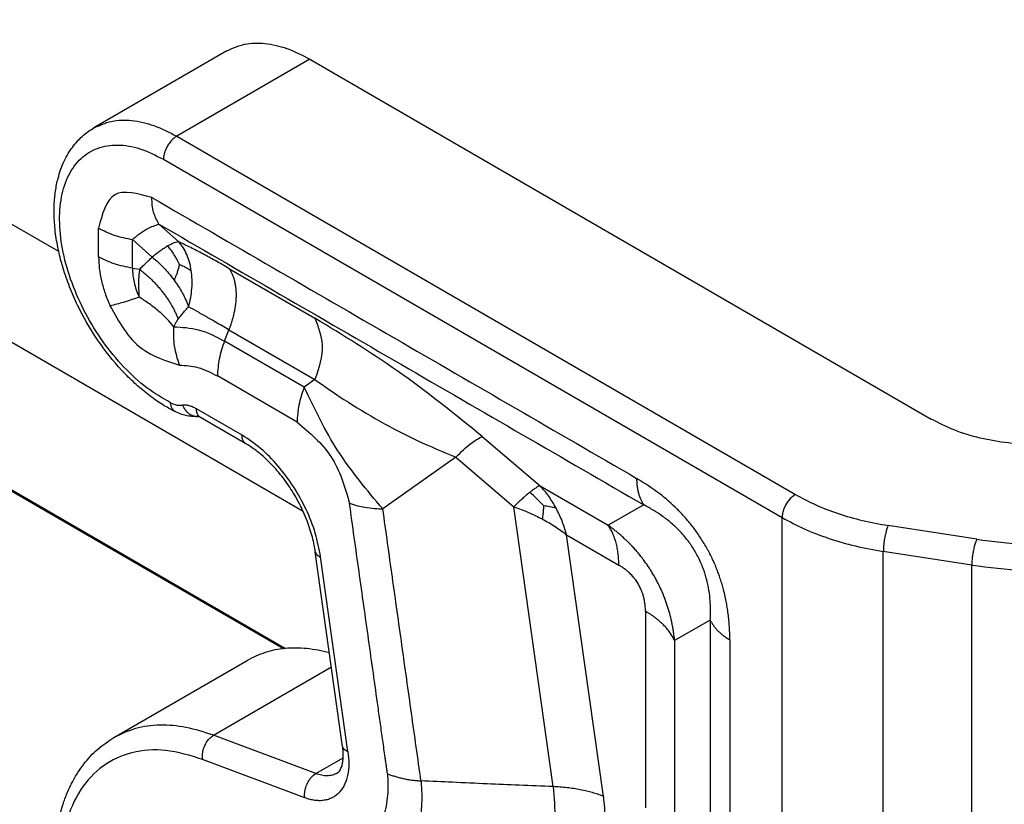
# Model space of a CAD drawing. Units: millimetres. Extents: x 1454 to 1751, y -694 to -484.
# Drawn here: x 1475 to 1480, y -672 to -668 of the extents above; entities that cross this region are included whole.
import ezdxf

# ---------------------------------------------------------------- set-up
doc = ezdxf.new("R2010")
doc.units = ezdxf.units.MM

msp = doc.modelspace()

# ---------------------------------------------------------------- linework, layer by layer
at = {"color": 2, "linetype": 'Continuous'}
for p, q in [((1475.5375, -669.3822), (1467.9347, -664.9819)), ((1476.7058, -670.6235), (1467.1958, -665.1194)), ((1468.0966, -666.3443), (1476.6223, -671.2787)), ((1476.6115, -671.2798), (1468.1075, -666.3579)), ((1476.3411, -668.4227), (1475.7047, -668.7911)), ((1476.7379, -668.4623), (1476.1015, -668.8307)), ((1476.7379, -668.4623), (1479.7098, -670.1824)), ((1476.1015, -668.8307), (1479.0597, -670.5428)), ((1476.0378, -668.9409), (1478.9961, -670.6531)), ((1475.7278, -669.4073), (1475.7278, -669.2699)), ((1476.0165, -669.2507), (1476.1117, -669.3351)), ((1475.8892, -669.3239), (1475.9844, -669.4082)), ((1475.8892, -669.4612), (1475.8892, -669.3239)), ((1475.8892, -669.4612), (1475.9241, -669.4667)), ((1476.3509, -669.462), (1476.7624, -669.7001)), ((1476.3299, -669.8097), (1476.3509, -669.7555)), ((1476.3509, -669.7555), (1476.7624, -669.9937)), ((1476.7109, -670.0302), (1476.3299, -669.8097)), ((1476.6768, -670.1967), (1476.2958, -669.9762)), ((1476.7624, -669.9937), (1476.7109, -670.0302)), ((1476.4136, -670.2593), (1476.196, -670.1333)), ((1476.4322, -670.3003), (1476.2145, -670.1744)), ((1477.5618, -670.2648), (1477.839, -670.5012)), ((1477.4364, -670.3645), (1477.0869, -670.6117)), ((1477.4364, -670.3645), (1477.7137, -670.601)), ((1477.839, -670.5012), (1478.1642, -670.6895)), ((1477.9016, -671.9389), (1477.7137, -670.601)), ((1478.3347, -670.5925), (1478.1642, -670.6895)), ((1478.9961, -673.3952), (1478.9961, -670.6531)), ((1479.9267, -670.7568), (1479.5035, -670.6911)), ((1477.966, -670.7357), (1478.2154, -670.88)), ((1478.1415, -671.9852), (1477.966, -670.7357)), ((1476.8949, -671.7473), (1476.7642, -670.8165)), ((1476.9204, -671.7716), (1476.7896, -670.8408)), ((1479.4803, -673.2744), (1479.4803, -670.8148)), ((1479.9034, -670.8805), (1479.4803, -670.8148)), ((1479.9034, -673.1233), (1479.9034, -670.8805)), ((1478.3427, -671.1005), (1478.3427, -672.0403)), ((1478.6529, -671.1436), (1478.4824, -671.2406)), ((1478.4824, -671.2406), (1478.4824, -672.1804)), ((1475.8012, -671.7041), (1476.4376, -671.3358)), ((1476.2777, -671.6932), (1476.8415, -671.3669)), ((1476.7665, -671.8767), (1476.2777, -671.6932)), ((1476.8949, -671.7473), (1476.8949, -671.7473)), ((1476.7139, -671.9922), (1476.2251, -671.8087)), ((1476.7665, -671.8767), (1476.8975, -671.8008))]:
    msp.add_line(p, q, dxfattribs=at)
for points, knots in [([(1476.3411, -668.4227), (1476.369, -668.4102), (1476.4266, -668.3844), (1476.5274, -668.3839), (1476.6341, -668.4083), (1476.702, -668.4437), (1476.7379, -668.4623)], [0, 0, 0, 0, 0.0906036, 0.1876676, 0.2956528, 0.4164197, 0.4164197, 0.4164197, 0.4164197]), ([(1475.7047, -668.7911), (1475.7326, -668.7786), (1475.7902, -668.7527), (1475.891, -668.7522), (1475.9977, -668.7767), (1476.0656, -668.812), (1476.1015, -668.8307)], [0, 0, 0, 0, 0.0906036, 0.1876676, 0.2956528, 0.4164197, 0.4164197, 0.4164197, 0.4164197]), ([(1476.0955, -670.148), (1476.0775, -670.1384), (1476.037, -670.1168), (1475.9767, -670.0755), (1475.9142, -670.0248), (1475.8296, -669.9436), (1475.7319, -669.8246), (1475.6504, -669.6891), (1475.5972, -669.5735), (1475.5697, -669.4992), (1475.552, -669.4408), (1475.5413, -669.3997), (1475.5324, -669.3596), (1475.525, -669.318), (1475.5195, -669.2759), (1475.5162, -669.2354), (1475.5148, -669.1968), (1475.5155, -669.1494), (1475.5205, -669.0934), (1475.5316, -669.0376), (1475.5461, -668.9899), (1475.5621, -668.9505), (1475.5811, -668.9146), (1475.6022, -668.8828), (1475.6246, -668.8554), (1475.65, -668.8301), (1475.6762, -668.8087), (1475.6957, -668.7967), (1475.7047, -668.7911)], [0, 0, 0, 0, 0.061253, 0.137481, 0.218743, 0.302698, 0.488766, 0.678963, 0.775243, 0.869983, 0.91667, 0.958116, 0.997363, 1.039744, 1.084987, 1.124758, 1.161545, 1.200883, 1.266855, 1.329891, 1.371175, 1.416362, 1.457266, 1.492795, 1.530513, 1.56342, 1.599984, 1.631935, 1.631935, 1.631935, 1.631935]), ([(1476.1015, -668.8307), (1476.0958, -668.8345), (1476.084, -668.8425), (1476.069, -668.8589), (1476.056, -668.8779), (1476.046, -668.8987), (1476.0393, -668.9199), (1476.0383, -668.9341), (1476.0378, -668.9409)], [0, 0, 0, 0, 0.0203989, 0.0427265, 0.066091, 0.0894479, 0.111754, 0.1321205, 0.1321205, 0.1321205, 0.1321205]), ([(1476.0721, -670.1043), (1476.0333, -670.0817), (1475.952, -670.0344), (1475.8447, -669.9337), (1475.7461, -669.814), (1475.6627, -669.6785), (1475.5981, -669.5348), (1475.5557, -669.3899), (1475.5377, -669.2511), (1475.5452, -669.125), (1475.5785, -669.0173), (1475.6379, -668.9338), (1475.7218, -668.882), (1475.8221, -668.8673), (1475.9319, -668.8867), (1476.001, -668.9221), (1476.0378, -668.9409)], [0, 0, 0, 0, 0.134198, 0.281576, 0.438086, 0.59859, 0.75751, 0.909442, 1.049774, 1.175416, 1.285732, 1.383667, 1.476319, 1.573047, 1.681437, 1.80499, 1.80499, 1.80499, 1.80499]), ([(1475.9824, -669.1237), (1475.9149, -669.1047), (1475.7803, -669.0669), (1475.7453, -669.2023), (1475.7278, -669.2699)], [0, 0, 0, 0, 0.1777712, 0.3551885, 0.3551885, 0.3551885, 0.3551885]), ([(1476.0165, -669.2507), (1476.0066, -669.2324), (1475.9853, -669.1929), (1475.9834, -669.1479), (1475.9824, -669.1237)], [0, 0, 0, 0, 0.0615823, 0.1330732, 0.1330732, 0.1330732, 0.1330732]), ([(1475.9824, -669.1237), (1476.1756, -669.2355), (1476.5619, -669.4591), (1477.1415, -669.7946), (1477.7211, -670.13), (1478.1075, -670.3536), (1478.3006, -670.4655)], [0, 0, 0, 0, 0.669642, 1.339285, 2.008928, 2.678572, 2.678572, 2.678572, 2.678572]), ([(1475.7278, -669.2699), (1475.7523, -669.2821), (1475.8035, -669.3076), (1475.8598, -669.3183), (1475.8892, -669.3239)], [0, 0, 0, 0, 0.0815805, 0.1708658, 0.1708658, 0.1708658, 0.1708658]), ([(1475.8892, -669.3239), (1475.9129, -669.3041), (1475.9512, -669.2721), (1475.9984, -669.2567), (1476.0165, -669.2507)], [0, 0, 0, 0, 0.091391, 0.1479135, 0.1479135, 0.1479135, 0.1479135]), ([(1476.0165, -669.2507), (1476.2097, -669.3626), (1476.596, -669.5862), (1477.1756, -669.9216), (1477.7552, -670.2571), (1478.1416, -670.4807), (1478.3347, -670.5925)], [0, 0, 0, 0, 0.669642, 1.339285, 2.008926, 2.678568, 2.678568, 2.678568, 2.678568]), ([(1476.1117, -669.3351), (1476.1084, -669.3355), (1476.1004, -669.3365), (1476.0876, -669.3409), (1476.0732, -669.3473), (1476.0636, -669.3526), (1476.0588, -669.3552)], [0, 0, 0, 0, 0.009935, 0.02394956, 0.04059438, 0.05692557, 0.05692557, 0.05692557, 0.05692557]), ([(1476.3509, -669.462), (1476.3291, -669.4495), (1476.288, -669.426), (1476.2271, -669.393), (1476.1693, -669.363), (1476.1306, -669.3443), (1476.1117, -669.3351)], [0, 0, 0, 0, 0.0753678, 0.141917, 0.207685, 0.2708548, 0.2708548, 0.2708548, 0.2708548]), ([(1476.171, -669.4726), (1476.1685, -669.4592), (1476.1637, -669.4329), (1476.1503, -669.3961), (1476.1335, -669.3631), (1476.1188, -669.3442), (1476.1117, -669.3351)], [0, 0, 0, 0, 0.0410251, 0.0800701, 0.1169439, 0.151635, 0.151635, 0.151635, 0.151635]), ([(1476.0588, -669.3552), (1476.0527, -669.3589), (1476.0408, -669.3661), (1476.0233, -669.3782), (1476.0045, -669.392), (1475.9916, -669.4024), (1475.9844, -669.4082)], [0, 0, 0, 0, 0.02149277, 0.04180374, 0.06376922, 0.09148306, 0.09148306, 0.09148306, 0.09148306]), ([(1476.1142, -669.4429), (1476.1102, -669.4347), (1476.1025, -669.419), (1476.0898, -669.397), (1476.0756, -669.3757), (1476.0647, -669.3624), (1476.0588, -669.3552)], [0, 0, 0, 0, 0.0273559, 0.0524234, 0.076375, 0.1039841, 0.1039841, 0.1039841, 0.1039841]), ([(1475.7278, -669.4073), (1475.7285, -669.4259), (1475.73, -669.4643), (1475.7411, -669.5226), (1475.7579, -669.5824), (1475.7741, -669.6215), (1475.7823, -669.6413)], [0, 0, 0, 0, 0.055749, 0.1151109, 0.1774268, 0.2418774, 0.2418774, 0.2418774, 0.2418774]), ([(1475.8892, -669.4612), (1475.8598, -669.4556), (1475.8035, -669.4449), (1475.7523, -669.4195), (1475.7278, -669.4073)], [0, 0, 0, 0, 0.0892853, 0.1708658, 0.1708658, 0.1708658, 0.1708658]), ([(1475.9241, -669.4667), (1475.9294, -669.4612), (1475.9392, -669.4513), (1475.9542, -669.4366), (1475.969, -669.4225), (1475.9792, -669.413), (1475.9844, -669.4082)], [0, 0, 0, 0, 0.02279358, 0.04199714, 0.06298653, 0.0839725, 0.0839725, 0.0839725, 0.0839725]), ([(1475.9844, -669.4082), (1475.9948, -669.4171), (1476.0139, -669.4334), (1476.0398, -669.4595), (1476.0648, -669.4871), (1476.0804, -669.5075), (1476.089, -669.5187)], [0, 0, 0, 0, 0.0409545, 0.075239, 0.110331, 0.1525139, 0.1525139, 0.1525139, 0.1525139]), ([(1475.8892, -669.4612), (1475.8909, -669.4839), (1475.8944, -669.5315), (1475.912, -669.5759), (1475.9213, -669.5992)], [0, 0, 0, 0, 0.0677452, 0.1423887, 0.1423887, 0.1423887, 0.1423887]), ([(1475.9241, -669.4667), (1475.9238, -669.4685), (1475.9231, -669.4724), (1475.9223, -669.4782), (1475.9215, -669.4841), (1475.9208, -669.4901), (1475.9203, -669.4961), (1475.9198, -669.5021), (1475.9195, -669.5081), (1475.9191, -669.5149), (1475.9189, -669.5224), (1475.9188, -669.5307), (1475.9188, -669.5388), (1475.9189, -669.5453), (1475.919, -669.5505), (1475.9191, -669.5543), (1475.9192, -669.5581), (1475.9194, -669.5629), (1475.9196, -669.5688), (1475.9199, -669.5759), (1475.9203, -669.5828), (1475.9207, -669.589), (1475.921, -669.5945), (1475.9212, -669.5976), (1475.9213, -669.5992)], [0, 0, 0, 0, 0.0057484, 0.0116292, 0.0176089, 0.0236518, 0.0297204, 0.0357755, 0.0417765, 0.0476814, 0.0560904, 0.0644286, 0.0724268, 0.0803482, 0.0841582, 0.0879526, 0.0917197, 0.0954481, 0.1025134, 0.109538, 0.1165119, 0.1234246, 0.128185, 0.1328967, 0.1328967, 0.1328967, 0.1328967]), ([(1475.9241, -669.4667), (1475.9266, -669.4686), (1475.9316, -669.4724), (1475.9391, -669.4784), (1475.9465, -669.4845), (1475.9539, -669.4908), (1475.9612, -669.4973), (1475.9685, -669.5039), (1475.9757, -669.5106), (1475.9828, -669.5175), (1475.9898, -669.5246), (1475.9967, -669.5317), (1476.0035, -669.539), (1476.0102, -669.5464), (1476.0167, -669.5539), (1476.0231, -669.5615), (1476.0294, -669.5692), (1476.0355, -669.577), (1476.0414, -669.5848), (1476.0472, -669.5927), (1476.0528, -669.6006), (1476.0583, -669.6086), (1476.0635, -669.6167), (1476.0686, -669.6247), (1476.0735, -669.6328), (1476.0781, -669.6408), (1476.0826, -669.6489), (1476.0869, -669.657), (1476.0909, -669.665), (1476.0948, -669.673), (1476.0984, -669.6809), (1476.1019, -669.6889), (1476.1051, -669.6967), (1476.1071, -669.702), (1476.1081, -669.7046)], [0, 0, 0, 0, 0.0094764, 0.0190356, 0.0286706, 0.0383743, 0.0481391, 0.0579572, 0.0678206, 0.0777211, 0.0876502, 0.0975994, 0.1075599, 0.117523, 0.1274798, 0.1374215, 0.1473393, 0.1572243, 0.167068, 0.1768618, 0.1865973, 0.1962663, 0.205861, 0.2153736, 0.2247969, 0.2341237, 0.2433474, 0.2524616, 0.2614606, 0.2703387, 0.2790909, 0.2877126, 0.2961996, 0.3045483, 0.3045483, 0.3045483, 0.3045483]), ([(1476.1142, -669.4429), (1476.1127, -669.4491), (1476.1098, -669.4612), (1476.1043, -669.4793), (1476.0976, -669.4984), (1476.092, -669.5115), (1476.089, -669.5187)], [0, 0, 0, 0, 0.0190725, 0.03753013, 0.05645916, 0.08002722, 0.08002722, 0.08002722, 0.08002722]), ([(1476.1142, -669.4429), (1476.1177, -669.4444), (1476.1246, -669.4474), (1476.1374, -669.4533), (1476.1531, -669.4612), (1476.1649, -669.4687), (1476.171, -669.4726)], [0, 0, 0, 0, 0.01152168, 0.0224076, 0.04229018, 0.06420944, 0.06420944, 0.06420944, 0.06420944]), ([(1476.1582, -669.6455), (1476.1618, -669.631), (1476.169, -669.6025), (1476.1744, -669.5587), (1476.1759, -669.5153), (1476.1726, -669.4867), (1476.171, -669.4726)], [0, 0, 0, 0, 0.0445507, 0.088153, 0.132061, 0.1745028, 0.1745028, 0.1745028, 0.1745028]), ([(1476.3509, -669.462), (1476.3522, -669.4639), (1476.3549, -669.4678), (1476.3585, -669.4739), (1476.362, -669.4803), (1476.3653, -669.4871), (1476.3684, -669.4941), (1476.3712, -669.5014), (1476.3738, -669.5091), (1476.3761, -669.517), (1476.3782, -669.5251), (1476.38, -669.5336), (1476.3815, -669.5423), (1476.3828, -669.5512), (1476.3838, -669.5604), (1476.3845, -669.5697), (1476.3849, -669.5793), (1476.3851, -669.5891), (1476.3849, -669.599), (1476.3845, -669.609), (1476.3838, -669.6192), (1476.3828, -669.6295), (1476.3815, -669.6399), (1476.38, -669.6504), (1476.3781, -669.6609), (1476.3761, -669.6715), (1476.3737, -669.6821), (1476.3711, -669.6927), (1476.3683, -669.7033), (1476.3653, -669.7139), (1476.362, -669.7244), (1476.3585, -669.7349), (1476.3548, -669.7452), (1476.3522, -669.7521), (1476.3509, -669.7555)], [0, 0, 0, 0, 0.0069811, 0.0141235, 0.0214349, 0.0289223, 0.0365918, 0.0444484, 0.052496, 0.0607375, 0.0691744, 0.0778073, 0.0866352, 0.0956561, 0.1048668, 0.1142627, 0.1238384, 0.1335869, 0.1435007, 0.153571, 0.1637882, 0.1741418, 0.1846207, 0.1952131, 0.2059066, 0.2166884, 0.2275454, 0.2384642, 0.2494313, 0.260433, 0.2714557, 0.2824859, 0.2935103, 0.3045159, 0.3045159, 0.3045159, 0.3045159]), ([(1476.089, -669.5187), (1476.0956, -669.5281), (1476.1101, -669.5486), (1476.1283, -669.5795), (1476.1451, -669.6123), (1476.1536, -669.6338), (1476.1582, -669.6455)], [0, 0, 0, 0, 0.0344603, 0.0752647, 0.1074172, 0.1448424, 0.1448424, 0.1448424, 0.1448424]), ([(1475.9213, -669.5992), (1475.9097, -669.6034), (1475.8845, -669.6124), (1475.8492, -669.6237), (1475.8146, -669.6338), (1475.7934, -669.6388), (1475.7823, -669.6413)], [0, 0, 0, 0, 0.0370501, 0.0802105, 0.1111959, 0.1453562, 0.1453562, 0.1453562, 0.1453562]), ([(1476.0874, -669.7409), (1476.0771, -669.7286), (1476.0554, -669.7025), (1476.0159, -669.6666), (1475.9711, -669.6311), (1475.9381, -669.61), (1475.9213, -669.5992)], [0, 0, 0, 0, 0.0480017, 0.1018257, 0.1596928, 0.21938, 0.21938, 0.21938, 0.21938]), ([(1475.7823, -669.6413), (1475.8253, -669.7187), (1475.9016, -669.8563), (1476.0497, -669.9039), (1476.1145, -669.9248)], [0, 0, 0, 0, 0.2538925, 0.451318, 0.451318, 0.451318, 0.451318]), ([(1476.1081, -669.7046), (1476.1117, -669.7), (1476.1198, -669.69), (1476.1323, -669.6751), (1476.1453, -669.66), (1476.1539, -669.6503), (1476.1582, -669.6455)], [0, 0, 0, 0, 0.01752141, 0.03866015, 0.05813113, 0.0775136, 0.0775136, 0.0775136, 0.0775136]), ([(1476.3509, -669.7555), (1476.3298, -669.7433), (1476.2965, -669.7241), (1476.2468, -669.6956), (1476.2037, -669.671), (1476.1728, -669.6536), (1476.1582, -669.6455)], [0, 0, 0, 0, 0.0731479, 0.1153843, 0.1717727, 0.2219282, 0.2219282, 0.2219282, 0.2219282]), ([(1476.1081, -669.7046), (1476.1072, -669.7057), (1476.1054, -669.708), (1476.1035, -669.7108), (1476.1022, -669.7127), (1476.1016, -669.7136), (1476.1011, -669.7144), (1476.1008, -669.715), (1476.1005, -669.7154), (1476.0999, -669.7164), (1476.099, -669.718), (1476.0968, -669.7217), (1476.0939, -669.727), (1476.0905, -669.734), (1476.0884, -669.7386), (1476.0874, -669.7409)], [0, 0, 0, 0, 0.00435967, 0.00883245, 0.00999311, 0.01116852, 0.01208472, 0.01283022, 0.01335254, 0.01359918, 0.01636484, 0.0186901, 0.02662765, 0.03443827, 0.04193223, 0.04193223, 0.04193223, 0.04193223]), ([(1476.7624, -669.7001), (1476.7782, -669.7423), (1476.8143, -669.8391), (1476.7811, -669.938), (1476.7624, -669.9937)], [0, 0, 0, 0, 0.1315468, 0.3015297, 0.3015297, 0.3015297, 0.3015297]), ([(1477.5618, -670.2648), (1477.4287, -670.1573), (1477.1744, -669.9518), (1476.8955, -669.7814), (1476.7624, -669.7001)], [0, 0, 0, 0, 0.5123547, 0.9795961, 0.9795961, 0.9795961, 0.9795961]), ([(1476.1145, -669.9248), (1476.1052, -669.895), (1476.0866, -669.8351), (1476.0871, -669.7724), (1476.0874, -669.7409)], [0, 0, 0, 0, 0.09287, 0.186846, 0.186846, 0.186846, 0.186846]), ([(1476.0874, -669.7409), (1476.1272, -669.7432), (1476.2129, -669.7482), (1476.2891, -669.7882), (1476.3299, -669.8097)], [0, 0, 0, 0, 0.1182276, 0.254641, 0.254641, 0.254641, 0.254641]), ([(1476.3299, -669.8097), (1476.32, -669.8379), (1476.3012, -669.8919), (1476.2975, -669.9489), (1476.2958, -669.9762)], [0, 0, 0, 0, 0.0892241, 0.1706904, 0.1706904, 0.1706904, 0.1706904]), ([(1476.1145, -669.9248), (1476.1442, -669.9265), (1476.2083, -669.9302), (1476.2653, -669.9602), (1476.2958, -669.9762)], [0, 0, 0, 0, 0.088403, 0.1904042, 0.1904042, 0.1904042, 0.1904042]), ([(1476.7624, -669.9937), (1476.8083, -670.0259), (1476.909, -670.0964), (1477.0723, -670.1939), (1477.2505, -670.2874), (1477.3745, -670.3388), (1477.4364, -670.3645)], [0, 0, 0, 0, 0.1681279, 0.3686425, 0.5701331, 0.771185, 0.771185, 0.771185, 0.771185]), ([(1476.7109, -670.0302), (1476.701, -670.0584), (1476.6821, -670.1124), (1476.6785, -670.1694), (1476.6768, -670.1967)], [0, 0, 0, 0, 0.0892242, 0.1706904, 0.1706904, 0.1706904, 0.1706904]), ([(1477.0869, -670.6117), (1477.0112, -670.5218), (1476.8613, -670.3439), (1476.7607, -670.134), (1476.7109, -670.0302)], [0, 0, 0, 0, 0.3509213, 0.6950082, 0.6950082, 0.6950082, 0.6950082]), ([(1476.0721, -670.1043), (1476.0819, -670.1087), (1476.1002, -670.1169), (1476.1203, -670.1166), (1476.1296, -670.1164)], [0, 0, 0, 0, 0.0317437, 0.05945493, 0.05945493, 0.05945493, 0.05945493]), ([(1476.0955, -670.148), (1476.0923, -670.1459), (1476.0856, -670.1417), (1476.0785, -670.1313), (1476.0736, -670.1186), (1476.0726, -670.1092), (1476.0721, -670.1043)], [0, 0, 0, 0, 0.01143272, 0.02359198, 0.03698169, 0.05180741, 0.05180741, 0.05180741, 0.05180741]), ([(1476.196, -670.1333), (1476.1902, -670.1302), (1476.1792, -670.1243), (1476.1621, -670.1186), (1476.1455, -670.1155), (1476.1348, -670.1161), (1476.1296, -670.1164)], [0, 0, 0, 0, 0.01944697, 0.03746791, 0.05410632, 0.06956564, 0.06956564, 0.06956564, 0.06956564]), ([(1476.1296, -670.1164), (1476.1304, -670.1183), (1476.132, -670.122), (1476.1343, -670.1265), (1476.1364, -670.1301), (1476.138, -670.1328), (1476.1397, -670.1354), (1476.1415, -670.138), (1476.1434, -670.1405), (1476.1454, -670.1429), (1476.1474, -670.1453), (1476.1496, -670.1476), (1476.1518, -670.1498), (1476.1541, -670.1519), (1476.1565, -670.1539), (1476.1589, -670.1558), (1476.1614, -670.1576), (1476.164, -670.1593), (1476.1666, -670.1609), (1476.1693, -670.1623), (1476.172, -670.1637), (1476.1747, -670.1648), (1476.1775, -670.1659), (1476.1803, -670.1668), (1476.183, -670.1676), (1476.1858, -670.1682), (1476.1886, -670.1687), (1476.1914, -670.1691), (1476.1942, -670.1693), (1476.197, -670.1694), (1476.1997, -670.1693), (1476.2015, -670.1692), (1476.2024, -670.1691)], [0, 0, 0, 0, 0.00603105, 0.01216179, 0.0152579, 0.01837028, 0.02149583, 0.02463137, 0.02777372, 0.03091967, 0.03406603, 0.03720969, 0.04034759, 0.04347681, 0.04659456, 0.04969823, 0.0527854, 0.05585387, 0.0589017, 0.06192718, 0.06492887, 0.0679056, 0.07085645, 0.07378078, 0.07667819, 0.07954849, 0.08239173, 0.0852081, 0.08799797, 0.09076182, 0.09350021, 0.09621377, 0.09621377, 0.09621377, 0.09621377]), ([(1476.2145, -670.1744), (1476.2138, -670.1739), (1476.2122, -670.173), (1476.2101, -670.1713), (1476.2081, -670.1695), (1476.2063, -670.1674), (1476.2046, -670.1652), (1476.203, -670.1629), (1476.2016, -670.1603), (1476.2004, -670.1577), (1476.1993, -670.1549), (1476.1984, -670.152), (1476.1976, -670.1491), (1476.197, -670.146), (1476.1965, -670.1429), (1476.1962, -670.1397), (1476.196, -670.1365), (1476.196, -670.1344), (1476.196, -670.1333)], [0, 0, 0, 0, 0.0026819, 0.00537433, 0.00808744, 0.01083034, 0.01361075, 0.0164347, 0.01930643, 0.02222828, 0.02520083, 0.02822296, 0.03129209, 0.03440437, 0.03755488, 0.04073793, 0.04394716, 0.04717588, 0.04717588, 0.04717588, 0.04717588]), ([(1476.2025, -670.1691), (1476.1986, -670.1695), (1476.1906, -670.1702), (1476.1779, -670.1702), (1476.1648, -670.1693), (1476.1473, -670.1666), (1476.1238, -670.1607), (1476.1057, -670.1526), (1476.0955, -670.148)], [0, 0, 0, 0, 0.0118822, 0.0240125, 0.0381447, 0.0510323, 0.0772442, 0.1105235, 0.1105235, 0.1105235, 0.1105235]), ([(1476.2022, -670.1691), (1476.2022, -670.1691), (1476.2021, -670.1691), (1476.202, -670.169), (1476.2019, -670.169), (1476.2019, -670.169), (1476.2018, -670.169), (1476.2018, -670.169), (1476.2018, -670.169), (1476.2018, -670.169)], [0, 0, 0, 0, 0.0000792814, 0.0001805026, 0.0002929755, 0.000332914, 0.0003880201, 0.0004054073, 0.0004227947, 0.0004227947, 0.0004227947, 0.0004227947]), ([(1476.2145, -670.1744), (1476.214, -670.1741), (1476.213, -670.1735), (1476.2114, -670.1727), (1476.21, -670.172), (1476.2087, -670.1713), (1476.2074, -670.1708), (1476.2065, -670.1704), (1476.2058, -670.1702), (1476.2054, -670.17), (1476.2049, -670.1698), (1476.2044, -670.1697), (1476.2039, -670.1695), (1476.2034, -670.1694), (1476.2031, -670.1693), (1476.2029, -670.1692), (1476.2027, -670.1692), (1476.2025, -670.1691), (1476.2023, -670.1691), (1476.2022, -670.1691), (1476.2022, -670.1691)], [0, 0, 0, 0, 0.00183971, 0.00356082, 0.00516454, 0.00665193, 0.00802392, 0.00928134, 0.00965692, 0.01010597, 0.01061455, 0.01116874, 0.0117548, 0.01235909, 0.01250546, 0.01270488, 0.01294414, 0.01321005, 0.01338207, 0.01346781, 0.01346781, 0.01346781, 0.01346781]), ([(1480.7281, -670.1824), (1480.6922, -670.2008), (1480.6176, -670.2391), (1480.4928, -670.2757), (1480.3586, -670.2994), (1480.219, -670.3071), (1480.0793, -670.2994), (1479.9452, -670.2757), (1479.8204, -670.2391), (1479.7457, -670.2008), (1479.7098, -670.1824)], [0, 0, 0, 0, 0.120789, 0.251088, 0.388221, 0.528914, 0.669607, 0.80674, 0.937039, 1.057828, 1.057828, 1.057828, 1.057828]), ([(1476.6768, -670.1967), (1476.7371, -670.2475), (1476.86, -670.351), (1476.9047, -670.5056), (1476.9275, -670.5844)], [0, 0, 0, 0, 0.2310143, 0.4710345, 0.4710345, 0.4710345, 0.4710345]), ([(1476.4322, -670.3003), (1476.4294, -670.2983), (1476.4236, -670.2941), (1476.4178, -670.2843), (1476.4142, -670.2725), (1476.4138, -670.2638), (1476.4136, -670.2593)], [0, 0, 0, 0, 0.01024671, 0.02121776, 0.03341502, 0.04705017, 0.04705017, 0.04705017, 0.04705017]), ([(1476.7896, -670.8408), (1476.7823, -670.8029), (1476.7672, -670.7249), (1476.7217, -670.612), (1476.6618, -670.5032), (1476.5882, -670.4052), (1476.5067, -670.321), (1476.4437, -670.2792), (1476.4136, -670.2593)], [0, 0, 0, 0, 0.115501, 0.2380064, 0.3633467, 0.487035, 0.6047675, 0.7129457, 0.7129457, 0.7129457, 0.7129457]), ([(1477.4364, -670.3645), (1477.4605, -670.3402), (1477.4985, -670.302), (1477.5448, -670.2747), (1477.5618, -670.2648)], [0, 0, 0, 0, 0.1020241, 0.1607299, 0.1607299, 0.1607299, 0.1607299]), ([(1476.7642, -670.8165), (1476.7625, -670.8058), (1476.7588, -670.7823), (1476.7502, -670.746), (1476.7389, -670.7072), (1476.7244, -670.6664), (1476.7075, -670.6262), (1476.6872, -670.5845), (1476.6658, -670.5459), (1476.6423, -670.5085), (1476.6174, -670.4728), (1476.5901, -670.438), (1476.5617, -670.4058), (1476.5351, -670.3789), (1476.5088, -670.3549), (1476.4828, -670.3339), (1476.4569, -670.3153), (1476.4403, -670.3053), (1476.4322, -670.3003)], [0, 0, 0, 0, 0.0323946, 0.0714602, 0.1118542, 0.1533735, 0.2014786, 0.2425518, 0.2922652, 0.3341404, 0.3749581, 0.4226775, 0.4668229, 0.5034652, 0.5363186, 0.5735521, 0.6034864, 0.6319442, 0.6319442, 0.6319442, 0.6319442]), ([(1478.7461, -671.237), (1478.7461, -671.2327), (1478.7461, -671.2234), (1478.7458, -671.2093), (1478.7453, -671.1948), (1478.7444, -671.1759), (1478.7426, -671.1515), (1478.7396, -671.121), (1478.7354, -671.0903), (1478.7303, -671.0599), (1478.724, -671.029), (1478.7169, -670.9995), (1478.709, -670.9711), (1478.7023, -670.9497), (1478.6964, -670.9322), (1478.6918, -670.9195), (1478.6869, -670.9065), (1478.6797, -670.8882), (1478.6703, -670.8661), (1478.66, -670.8441), (1478.6518, -670.8276), (1478.6451, -670.8146), (1478.6383, -670.8022), (1478.6235, -670.776), (1478.6006, -670.7395), (1478.5723, -670.7007), (1478.5493, -670.6722), (1478.5309, -670.6509), (1478.5126, -670.631), (1478.4743, -670.5919), (1478.4071, -670.5323), (1478.3382, -670.4891), (1478.3006, -670.4655)], [0, 0, 0, 0, 0.0129105, 0.0279794, 0.0421884, 0.0565511, 0.0847644, 0.1156569, 0.1484312, 0.177676, 0.2081989, 0.2429004, 0.2686911, 0.296556, 0.3102137, 0.3240716, 0.3370231, 0.3520717, 0.3829192, 0.4091911, 0.4247567, 0.4381349, 0.4532838, 0.4671988, 0.5282841, 0.5825586, 0.6110229, 0.6382509, 0.6669393, 0.6920054, 0.802462, 0.9354532, 0.9354532, 0.9354532, 0.9354532]), ([(1478.3006, -670.4655), (1478.3007, -670.4686), (1478.3007, -670.4749), (1478.3011, -670.4842), (1478.3018, -670.4933), (1478.3027, -670.5023), (1478.304, -670.5111), (1478.3055, -670.5198), (1478.3072, -670.5282), (1478.3092, -670.5364), (1478.3115, -670.5443), (1478.3141, -670.5521), (1478.3169, -670.5595), (1478.32, -670.5667), (1478.3233, -670.5736), (1478.3269, -670.5802), (1478.3306, -670.5865), (1478.3334, -670.5905), (1478.3347, -670.5925)], [0, 0, 0, 0, 0.0094391, 0.0187557, 0.0279416, 0.0369896, 0.0458933, 0.0546474, 0.0632475, 0.0716903, 0.0799739, 0.0880974, 0.0960611, 0.1038668, 0.1115173, 0.1190167, 0.1263702, 0.1335842, 0.1335842, 0.1335842, 0.1335842]), ([(1477.839, -670.5012), (1477.8361, -670.5024), (1477.8288, -670.5052), (1477.8169, -670.5123), (1477.8033, -670.5217), (1477.794, -670.529), (1477.7894, -670.5326)], [0, 0, 0, 0, 0.00926044, 0.02354667, 0.04131308, 0.05894063, 0.05894063, 0.05894063, 0.05894063]), ([(1477.9151, -670.6073), (1477.9096, -670.5976), (1477.8988, -670.5783), (1477.8806, -670.5514), (1477.861, -670.5254), (1477.8465, -670.5095), (1477.839, -670.5012)], [0, 0, 0, 0, 0.0333854, 0.0662724, 0.097465, 0.1308875, 0.1308875, 0.1308875, 0.1308875]), ([(1477.7894, -670.5326), (1477.7832, -670.5376), (1477.7712, -670.5474), (1477.7536, -670.5631), (1477.7344, -670.5807), (1477.7211, -670.5937), (1477.7137, -670.601)], [0, 0, 0, 0, 0.023883, 0.0463508, 0.07075, 0.1020657, 0.1020657, 0.1020657, 0.1020657]), ([(1477.8555, -670.5953), (1477.8452, -670.5846), (1477.824, -670.5627), (1477.8011, -670.5428), (1477.7894, -670.5326)], [0, 0, 0, 0, 0.0446389, 0.09120269, 0.09120269, 0.09120269, 0.09120269]), ([(1479.0597, -670.5428), (1479.0541, -670.5466), (1479.0422, -670.5546), (1479.0273, -670.571), (1479.0142, -670.5901), (1479.0043, -670.6109), (1478.9975, -670.632), (1478.9966, -670.6463), (1478.9961, -670.6531)], [0, 0, 0, 0, 0.0203989, 0.0427265, 0.066091, 0.0894479, 0.111754, 0.1321205, 0.1321205, 0.1321205, 0.1321205]), ([(1479.0597, -670.5428), (1479.0919, -670.56), (1479.158, -670.5954), (1479.266, -670.6359), (1479.3818, -670.6695), (1479.4625, -670.6838), (1479.5035, -670.6911)], [0, 0, 0, 0, 0.1091856, 0.2246306, 0.3454122, 0.4703822, 0.4703822, 0.4703822, 0.4703822]), ([(1479.9267, -670.7568), (1480.0038, -670.7663), (1480.1589, -670.7855), (1480.3932, -670.784), (1480.6239, -670.7613), (1480.8439, -670.7148), (1481.0483, -670.6493), (1481.1713, -670.5854), (1481.2307, -670.5545)], [0, 0, 0, 0, 0.232949, 0.46827, 0.701219, 0.927201, 1.142071, 1.342471, 1.342471, 1.342471, 1.342471]), ([(1476.9275, -670.5844), (1476.9404, -670.5887), (1476.9645, -670.5968), (1477.0049, -670.6048), (1477.0451, -670.61), (1477.0738, -670.6112), (1477.0869, -670.6117)], [0, 0, 0, 0, 0.0409911, 0.0761394, 0.1232375, 0.1624583, 0.1624583, 0.1624583, 0.1624583]), ([(1477.1092, -671.8767), (1477.1087, -671.8737), (1477.1079, -671.8677), (1477.1067, -671.8602), (1477.1058, -671.8541), (1477.1053, -671.8504), (1477.1049, -671.848), (1477.1048, -671.8467), (1477.1046, -671.8456), (1477.1044, -671.8439), (1477.1041, -671.8418), (1477.1029, -671.8334), (1477.1009, -671.8192), (1477.0971, -671.7924), (1477.0924, -671.7588), (1477.0849, -671.7052), (1477.0755, -671.6382), (1477.0604, -671.5309), (1477.0416, -671.3968), (1477.0113, -671.1809), (1476.9732, -670.9101), (1476.9427, -670.693), (1476.9275, -670.5844)], [0, 0, 0, 0, 0.0091, 0.018181, 0.022865, 0.027724, 0.029312, 0.030237, 0.031507, 0.032776, 0.035315, 0.037854, 0.058165, 0.078475, 0.119097, 0.159718, 0.240961, 0.322204, 0.484689, 0.647175, 0.97613, 1.305085, 1.305085, 1.305085, 1.305085]), ([(1477.7137, -670.601), (1477.7254, -670.6052), (1477.7488, -670.6137), (1477.7837, -670.6282), (1477.8172, -670.6434), (1477.8388, -670.6545), (1477.8491, -670.6598)], [0, 0, 0, 0, 0.0375488, 0.0746494, 0.1131967, 0.1477853, 0.1477853, 0.1477853, 0.1477853]), ([(1477.8555, -670.5953), (1477.8552, -670.6021), (1477.8547, -670.6155), (1477.8526, -670.6371), (1477.8503, -670.6517), (1477.8491, -670.6598)], [0, 0, 0, 0, 0.02042497, 0.04029745, 0.06488271, 0.06488271, 0.06488271, 0.06488271]), ([(1477.8555, -670.5953), (1477.8657, -670.5965), (1477.8859, -670.5989), (1477.9055, -670.6045), (1477.9151, -670.6073)], [0, 0, 0, 0, 0.03087929, 0.06085958, 0.06085958, 0.06085958, 0.06085958]), ([(1478.6529, -671.1436), (1478.6534, -671.1346), (1478.6542, -671.1178), (1478.6543, -671.0926), (1478.6535, -671.0672), (1478.651, -671.0318), (1478.6445, -670.985), (1478.6345, -670.9435), (1478.6255, -670.9149), (1478.6205, -670.9004), (1478.6151, -670.8861), (1478.6072, -670.8671), (1478.5967, -670.8443), (1478.578, -670.8098), (1478.5505, -670.7676), (1478.5117, -670.721), (1478.4684, -670.6797), (1478.4254, -670.6462), (1478.3814, -670.6172), (1478.3509, -670.601), (1478.3347, -670.5925)], [0, 0, 0, 0, 0.0271284, 0.0504183, 0.0757162, 0.1032062, 0.1568859, 0.2173031, 0.2310112, 0.2468367, 0.2631951, 0.2769332, 0.3086574, 0.3382765, 0.3945817, 0.4594682, 0.5196876, 0.573962, 0.6227012, 0.6775092, 0.6775092, 0.6775092, 0.6775092]), ([(1477.2694, -671.9112), (1477.2543, -671.8032), (1477.2239, -671.5872), (1477.1783, -671.2626), (1477.1327, -670.9374), (1477.1022, -670.7203), (1477.0869, -670.6117)], [0, 0, 0, 0, 0.327181, 0.654362, 0.983317, 1.312271, 1.312271, 1.312271, 1.312271]), ([(1477.966, -670.7357), (1477.9625, -670.7239), (1477.956, -670.7014), (1477.9439, -670.6687), (1477.9307, -670.6375), (1477.9202, -670.6173), (1477.9151, -670.6073)], [0, 0, 0, 0, 0.0369959, 0.0702007, 0.1045766, 0.1383981, 0.1383981, 0.1383981, 0.1383981]), ([(1478.9961, -670.6531), (1479.0312, -670.6718), (1479.1033, -670.7104), (1479.2211, -670.7546), (1479.3474, -670.7912), (1479.4355, -670.8069), (1479.4803, -670.8148)], [0, 0, 0, 0, 0.1191115, 0.2450516, 0.3768133, 0.5131442, 0.5131442, 0.5131442, 0.5131442]), ([(1477.8491, -670.6598), (1477.8596, -670.6655), (1477.8804, -670.6769), (1477.91, -670.6952), (1477.9387, -670.7146), (1477.9567, -670.7285), (1477.966, -670.7357)], [0, 0, 0, 0, 0.0358746, 0.071044, 0.1044446, 0.1395784, 0.1395784, 0.1395784, 0.1395784]), ([(1478.2154, -670.88), (1478.2153, -670.8753), (1478.2153, -670.8659), (1478.2146, -670.852), (1478.2136, -670.8382), (1478.2122, -670.8247), (1478.2104, -670.8115), (1478.2082, -670.7986), (1478.2055, -670.786), (1478.2025, -670.7737), (1478.199, -670.7617), (1478.1952, -670.7501), (1478.1909, -670.739), (1478.1863, -670.7282), (1478.1814, -670.7179), (1478.176, -670.7079), (1478.1704, -670.6985), (1478.1663, -670.6924), (1478.1642, -670.6895)], [0, 0, 0, 0, 0.0141588, 0.0281337, 0.0419128, 0.055485, 0.0688408, 0.0819722, 0.0948726, 0.1075371, 0.1199628, 0.1321484, 0.1440943, 0.1558032, 0.1672792, 0.1785285, 0.1895591, 0.2003803, 0.2003803, 0.2003803, 0.2003803]), ([(1478.4824, -671.2406), (1478.4818, -671.2346), (1478.4804, -671.2219), (1478.4779, -671.2034), (1478.4748, -671.184), (1478.4714, -671.1654), (1478.4673, -671.1457), (1478.4636, -671.1301), (1478.4602, -671.1168), (1478.4575, -671.1069), (1478.4546, -671.0967), (1478.4488, -671.0775), (1478.4389, -671.048), (1478.4261, -671.0159), (1478.4144, -670.9895), (1478.4053, -670.9707), (1478.3952, -670.9512), (1478.3845, -670.9319), (1478.3732, -670.9128), (1478.3617, -670.8948), (1478.3499, -670.8772), (1478.3376, -670.86), (1478.3244, -670.8427), (1478.3114, -670.8264), (1478.2974, -670.8101), (1478.2831, -670.7941), (1478.2685, -670.7788), (1478.2546, -670.765), (1478.2404, -670.7515), (1478.2253, -670.7379), (1478.2099, -670.7247), (1478.1944, -670.7122), (1478.1795, -670.7006), (1478.1691, -670.693), (1478.1642, -670.6895)], [0, 0, 0, 0, 0.0181008, 0.0384411, 0.0559591, 0.0770158, 0.0951327, 0.116314, 0.125131, 0.1364191, 0.1470759, 0.1568249, 0.1966277, 0.2404394, 0.2604103, 0.2831671, 0.3031253, 0.3262064, 0.3493345, 0.3697189, 0.3902192, 0.4129669, 0.4330656, 0.455665, 0.4754089, 0.4976114, 0.5200359, 0.5386722, 0.5566282, 0.5785028, 0.599785, 0.6174808, 0.6383164, 0.6562863, 0.6562863, 0.6562863, 0.6562863]), ([(1479.5035, -670.6911), (1479.5014, -670.6963), (1479.4968, -670.7077), (1479.4915, -670.7268), (1479.4868, -670.7485), (1479.4832, -670.7712), (1479.4808, -670.7934), (1479.4804, -670.8079), (1479.4803, -670.8148)], [0, 0, 0, 0, 0.0166529, 0.0369144, 0.0595194, 0.0830092, 0.1058557, 0.1265811, 0.1265811, 0.1265811, 0.1265811]), ([(1479.9034, -670.8805), (1479.9857, -670.8906), (1480.1511, -670.9111), (1480.401, -670.9096), (1480.6471, -670.8853), (1480.8818, -670.8357), (1481.0998, -670.7659), (1481.231, -670.6977), (1481.2943, -670.6648)], [0, 0, 0, 0, 0.248479, 0.499488, 0.747967, 0.989014, 1.218209, 1.431969, 1.431969, 1.431969, 1.431969]), ([(1479.9267, -670.7568), (1479.9246, -670.7619), (1479.9199, -670.7733), (1479.9147, -670.7925), (1479.9099, -670.8141), (1479.9064, -670.8368), (1479.9039, -670.859), (1479.9036, -670.8736), (1479.9034, -670.8805)], [0, 0, 0, 0, 0.0166529, 0.0369144, 0.0595194, 0.0830092, 0.1058557, 0.1265811, 0.1265811, 0.1265811, 0.1265811]), ([(1476.7642, -670.8165), (1476.7663, -670.8215), (1476.7712, -670.8331), (1476.7829, -670.838), (1476.7896, -670.8408)], [0, 0, 0, 0, 0.01577769, 0.03649049, 0.03649049, 0.03649049, 0.03649049]), ([(1478.3427, -671.1005), (1478.3426, -671.0975), (1478.3426, -671.0907), (1478.342, -671.0798), (1478.341, -671.0692), (1478.3397, -671.0594), (1478.3387, -671.0531), (1478.3379, -671.0489), (1478.3375, -671.0467), (1478.337, -671.0446), (1478.3364, -671.0418), (1478.3357, -671.0384), (1478.3337, -671.0301), (1478.3303, -671.0183), (1478.3251, -671.0041), (1478.3199, -670.992), (1478.315, -670.9821), (1478.3081, -670.9694), (1478.2983, -670.9541), (1478.2846, -670.9365), (1478.2736, -670.9247), (1478.2662, -670.9177), (1478.2632, -670.9149), (1478.26, -670.912), (1478.2558, -670.9084), (1478.2501, -670.9037), (1478.2432, -670.8983), (1478.2362, -670.8933), (1478.2291, -670.8885), (1478.2223, -670.8841), (1478.2176, -670.8813), (1478.2154, -670.88)], [0, 0, 0, 0, 0.0091243, 0.0201507, 0.0327895, 0.0412538, 0.0497683, 0.0518945, 0.0540363, 0.0565512, 0.05831, 0.0625939, 0.0668909, 0.0839089, 0.0995866, 0.1121449, 0.1232687, 0.1328322, 0.155432, 0.1776394, 0.1995628, 0.2039178, 0.2082549, 0.2117556, 0.2168816, 0.2248469, 0.234043, 0.2429719, 0.2509377, 0.2596867, 0.2672933, 0.2672933, 0.2672933, 0.2672933]), ([(1478.4824, -671.2406), (1478.4808, -671.2373), (1478.4777, -671.2307), (1478.4723, -671.2211), (1478.4663, -671.2115), (1478.4599, -671.2019), (1478.4528, -671.1925), (1478.4452, -671.1832), (1478.4371, -671.1741), (1478.4285, -671.1651), (1478.4193, -671.1563), (1478.4097, -671.1477), (1478.3996, -671.1392), (1478.389, -671.131), (1478.378, -671.123), (1478.3666, -671.1152), (1478.3548, -671.1077), (1478.3467, -671.1029), (1478.3427, -671.1005)], [0, 0, 0, 0, 0.0108627, 0.0219345, 0.0332248, 0.0447413, 0.05649, 0.0684751, 0.0806988, 0.0931617, 0.1058625, 0.1187979, 0.1319631, 0.1453515, 0.1589549, 0.1727638, 0.1867673, 0.2009532, 0.2009532, 0.2009532, 0.2009532]), ([(1478.6529, -671.1436), (1478.6529, -671.2809), (1478.6529, -671.5555), (1478.6529, -671.9673), (1478.6529, -672.3792), (1478.6529, -672.6537), (1478.6529, -672.791)], [0, 0, 0, 0, 0.411838, 0.823676, 1.235516, 1.647356, 1.647356, 1.647356, 1.647356]), ([(1478.6529, -671.1436), (1478.654, -671.1458), (1478.6561, -671.1502), (1478.6597, -671.1567), (1478.6637, -671.1631), (1478.668, -671.1694), (1478.6727, -671.1757), (1478.6777, -671.1819), (1478.6831, -671.188), (1478.6889, -671.194), (1478.695, -671.1998), (1478.7014, -671.2056), (1478.7082, -671.2112), (1478.7152, -671.2167), (1478.7225, -671.222), (1478.7301, -671.2272), (1478.738, -671.2323), (1478.7434, -671.2354), (1478.7461, -671.237)], [0, 0, 0, 0, 0.0072418, 0.014623, 0.0221499, 0.0298275, 0.03766, 0.04565, 0.0537991, 0.0621077, 0.0705749, 0.0791985, 0.0879753, 0.0969008, 0.1059698, 0.1151757, 0.1245114, 0.1339686, 0.1339686, 0.1339686, 0.1339686]), ([(1478.7461, -671.237), (1478.7461, -671.3743), (1478.7461, -671.6489), (1478.7461, -672.0607), (1478.7461, -672.4726), (1478.7461, -672.7471), (1478.7461, -672.8844)], [0, 0, 0, 0, 0.411838, 0.823677, 1.235513, 1.64735, 1.64735, 1.64735, 1.64735]), ([(1476.8319, -671.2987), (1476.7957, -671.2908), (1476.7259, -671.2756), (1476.6215, -671.2758), (1476.5236, -671.2933), (1476.466, -671.3218), (1476.4376, -671.3358)], [0, 0, 0, 0, 0.1106739, 0.2138281, 0.3113231, 0.4057578, 0.4057578, 0.4057578, 0.4057578]), ([(1476.2777, -671.6932), (1476.2341, -671.6789), (1476.1505, -671.6516), (1476.0234, -671.641), (1475.9043, -671.6549), (1475.8351, -671.6879), (1475.8012, -671.7041)], [0, 0, 0, 0, 0.1372492, 0.2630544, 0.379885, 0.4917217, 0.4917217, 0.4917217, 0.4917217]), ([(1476.927, -673.9386), (1476.8896, -673.9447), (1476.8121, -673.9572), (1476.7079, -673.947), (1476.6209, -673.9276), (1476.5451, -673.9032), (1476.4695, -673.8712), (1476.3838, -673.8262), (1476.2948, -673.7696), (1476.2164, -673.7098), (1476.1526, -673.6549), (1476.1033, -673.609), (1476.0527, -673.5579), (1476.0027, -673.5032), (1475.9544, -673.4458), (1475.9075, -673.3857), (1475.8637, -673.3251), (1475.8216, -673.2621), (1475.7815, -673.1972), (1475.7437, -673.1307), (1475.7072, -673.0607), (1475.6639, -672.9697), (1475.6168, -672.8544), (1475.5799, -672.7404), (1475.5567, -672.6511), (1475.5428, -672.5879), (1475.5319, -672.5263), (1475.5232, -672.4631), (1475.5174, -672.3998), (1475.5147, -672.3358), (1475.5152, -672.2769), (1475.5195, -672.2054), (1475.5306, -672.1233), (1475.5507, -672.0418), (1475.5746, -671.9745), (1475.599, -671.9211), (1475.627, -671.8724), (1475.6663, -671.8171), (1475.7211, -671.7569), (1475.7748, -671.7215), (1475.8012, -671.7041)], [0, 0, 0, 0, 0.113231, 0.234744, 0.310981, 0.380665, 0.473214, 0.556841, 0.670697, 0.789325, 0.852273, 0.923238, 0.991228, 1.068007, 1.145553, 1.216072, 1.296847, 1.369746, 1.443426, 1.525705, 1.598987, 1.680338, 1.827939, 1.972377, 2.039189, 2.104935, 2.166392, 2.226722, 2.296195, 2.357206, 2.418586, 2.472891, 2.572166, 2.666605, 2.723957, 2.786245, 2.842658, 2.892133, 2.989763, 3.084419, 3.084419, 3.084419, 3.084419]), ([(1476.2251, -671.8087), (1476.2246, -671.8015), (1476.2235, -671.7866), (1476.2276, -671.7641), (1476.2352, -671.7421), (1476.2466, -671.7221), (1476.2605, -671.7051), (1476.2721, -671.697), (1476.2777, -671.6932)], [0, 0, 0, 0, 0.0216287, 0.0445821, 0.0680713, 0.0912181, 0.1132008, 0.1334051, 0.1334051, 0.1334051, 0.1334051]), ([(1476.2251, -671.8087), (1476.1667, -671.7908), (1476.0566, -671.757), (1475.888, -671.7667), (1475.7426, -671.8325), (1475.6324, -671.9525), (1475.5634, -672.1146), (1475.5354, -672.3092), (1475.548, -672.5278), (1475.6003, -672.7606), (1475.6895, -672.9966), (1475.8115, -673.2246), (1475.9603, -673.4338), (1476.1288, -673.6138), (1476.3092, -673.7568), (1476.4929, -673.8537), (1476.6736, -673.9067), (1476.7891, -673.8938), (1476.8433, -673.8877)], [0, 0, 0, 0, 0.182099, 0.343581, 0.494569, 0.649387, 0.82073, 1.015429, 1.234367, 1.474087, 1.728305, 1.989092, 2.247835, 2.496133, 2.7267, 2.934421, 3.117672, 3.279975, 3.279975, 3.279975, 3.279975]), ([(1476.9204, -671.7716), (1476.9224, -671.7915), (1476.9262, -671.8292), (1476.9211, -671.8763), (1476.912, -671.9092), (1476.9027, -671.9316), (1476.8918, -671.9505), (1476.878, -671.9677), (1476.8629, -671.9812), (1476.8449, -671.9925), (1476.8263, -672.0002), (1476.8051, -672.005), (1476.7837, -672.0065), (1476.7608, -672.0048), (1476.7376, -672.0004), (1476.722, -671.995), (1476.7139, -671.9922)], [0, 0, 0, 0, 0.0597039, 0.1137199, 0.1406589, 0.1620824, 0.1862566, 0.2057228, 0.2281597, 0.2467877, 0.2690375, 0.288221, 0.3118986, 0.3328455, 0.3569875, 0.382537, 0.382537, 0.382537, 0.382537]), ([(1476.8686, -671.8744), (1476.8695, -671.8738), (1476.8714, -671.8726), (1476.8741, -671.8703), (1476.8769, -671.8675), (1476.8806, -671.8629), (1476.885, -671.8558), (1476.8889, -671.8467), (1476.8918, -671.8378), (1476.894, -671.8291), (1476.8957, -671.8196), (1476.8971, -671.8086), (1476.8979, -671.7964), (1476.8979, -671.7855), (1476.8977, -671.7762), (1476.8973, -671.7697), (1476.8968, -671.7634), (1476.8964, -671.7595), (1476.8961, -671.7572)], [0, 0, 0, 0, 0.0032478, 0.0068511, 0.010493, 0.0150002, 0.0245657, 0.0355577, 0.044619, 0.0527128, 0.0621949, 0.0736066, 0.0858805, 0.0989487, 0.1062808, 0.1138217, 0.1184366, 0.1253719, 0.1253719, 0.1253719, 0.1253719]), ([(1476.9204, -671.7716), (1476.9195, -671.7713), (1476.9179, -671.7707), (1476.9155, -671.7696), (1476.9131, -671.7685), (1476.9109, -671.7672), (1476.9088, -671.766), (1476.9067, -671.7646), (1476.9048, -671.7631), (1476.9031, -671.7616), (1476.9014, -671.76), (1476.9, -671.7584), (1476.8987, -671.7567), (1476.8975, -671.7549), (1476.8966, -671.7531), (1476.8958, -671.7512), (1476.8952, -671.7493), (1476.895, -671.748), (1476.8949, -671.7473)], [0, 0, 0, 0, 0.00267926, 0.00532189, 0.00792221, 0.01047497, 0.01297553, 0.01542003, 0.01780567, 0.02013085, 0.02239544, 0.02460102, 0.026751, 0.02885082, 0.03090795, 0.03293178, 0.03493345, 0.03692538, 0.03692538, 0.03692538, 0.03692538]), ([(1476.8961, -671.7572), (1476.896, -671.7564), (1476.8959, -671.7546), (1476.8955, -671.7521), (1476.8952, -671.7497), (1476.895, -671.7481), (1476.8949, -671.7473)], [0, 0, 0, 0, 0.00259918, 0.00525155, 0.00760103, 0.01002191, 0.01002191, 0.01002191, 0.01002191]), ([(1476.7139, -671.9922), (1476.7137, -671.991), (1476.7134, -671.9886), (1476.7131, -671.9849), (1476.713, -671.9812), (1476.7129, -671.9772), (1476.713, -671.9732), (1476.7133, -671.9691), (1476.7137, -671.9649), (1476.7143, -671.9606), (1476.715, -671.9563), (1476.7159, -671.9519), (1476.717, -671.9475), (1476.7182, -671.9431), (1476.7196, -671.9387), (1476.7211, -671.9344), (1476.7228, -671.93), (1476.7247, -671.9258), (1476.7267, -671.9216), (1476.7288, -671.9175), (1476.7311, -671.9135), (1476.7334, -671.9097), (1476.7359, -671.906), (1476.7385, -671.9024), (1476.7411, -671.899), (1476.7438, -671.8958), (1476.7466, -671.8927), (1476.7494, -671.8899), (1476.7522, -671.8872), (1476.755, -671.8847), (1476.7579, -671.8824), (1476.7608, -671.8803), (1476.7636, -671.8784), (1476.7655, -671.8773), (1476.7665, -671.8767)], [0, 0, 0, 0, 0.0035699, 0.0072569, 0.0110592, 0.0149737, 0.0189964, 0.0231222, 0.0273447, 0.0316566, 0.0360494, 0.0405137, 0.0450391, 0.0496144, 0.0542276, 0.0588663, 0.0635177, 0.0681686, 0.0728061, 0.0774171, 0.081989, 0.0865099, 0.0909682, 0.0953535, 0.0996559, 0.1038671, 0.1079793, 0.1119865, 0.1158833, 0.1196658, 0.1233313, 0.1268781, 0.1303055, 0.133614, 0.133614, 0.133614, 0.133614]), ([(1476.8686, -671.8744), (1476.8651, -671.8762), (1476.858, -671.88), (1476.8461, -671.8839), (1476.834, -671.8863), (1476.8166, -671.8876), (1476.7937, -671.8856), (1476.7758, -671.8797), (1476.7665, -671.8767)], [0, 0, 0, 0, 0.011939, 0.0240168, 0.0371986, 0.0490972, 0.0760564, 0.1054656, 0.1054656, 0.1054656, 0.1054656]), ([(1477.1092, -671.8767), (1477.1092, -671.8777), (1477.1094, -671.8795), (1477.1096, -671.8823), (1477.1098, -671.8852), (1477.111, -671.9026), (1477.1123, -671.934), (1477.1103, -671.9823), (1477.1035, -672.0315), (1477.0904, -672.0803), (1477.0723, -672.1229), (1477.0496, -672.1592), (1477.0233, -672.1889), (1476.9929, -672.2129), (1476.9689, -672.2256), (1476.9542, -672.2315), (1476.9512, -672.2326), (1476.9497, -672.2332)], [0, 0, 0, 0, 0.0028262, 0.0056041, 0.0084355, 0.0114215, 0.0579403, 0.1025609, 0.1563041, 0.2065505, 0.2536965, 0.2948829, 0.3341525, 0.3723351, 0.4103487, 0.4151266, 0.4199287, 0.4199287, 0.4199287, 0.4199287]), ([(1477.1092, -671.8767), (1477.1119, -671.8779), (1477.1175, -671.8801), (1477.1261, -671.8834), (1477.135, -671.8865), (1477.1442, -671.8894), (1477.1536, -671.8923), (1477.1632, -671.895), (1477.1731, -671.8975), (1477.1832, -671.8998), (1477.1935, -671.902), (1477.204, -671.904), (1477.2146, -671.9057), (1477.2253, -671.9073), (1477.2362, -671.9086), (1477.2472, -671.9097), (1477.2583, -671.9106), (1477.2657, -671.911), (1477.2694, -671.9112)], [0, 0, 0, 0, 0.0089449, 0.0181281, 0.0275391, 0.0371665, 0.0469985, 0.0570224, 0.0672251, 0.0775928, 0.0881115, 0.0987667, 0.1095439, 0.1204282, 0.1314047, 0.1424587, 0.1535754, 0.1647403, 0.1647403, 0.1647403, 0.1647403]), ([(1477.2694, -671.9112), (1477.2696, -671.9127), (1477.2699, -671.9158), (1477.2702, -671.9204), (1477.2706, -671.9248), (1477.2723, -671.9476), (1477.2738, -671.9882), (1477.2713, -672.0504), (1477.2625, -672.1138), (1477.2457, -672.1767), (1477.2223, -672.2317), (1477.1931, -672.2783), (1477.1592, -672.3167), (1477.12, -672.3476), (1477.0891, -672.364), (1477.0701, -672.3715), (1477.0663, -672.3729), (1477.0644, -672.3736)], [0, 0, 0, 0, 0.0045929, 0.0092313, 0.0137387, 0.0179406, 0.0778882, 0.1353896, 0.2046472, 0.2693985, 0.3301543, 0.3832302, 0.433836, 0.4830409, 0.5320281, 0.5381502, 0.5442702, 0.5442702, 0.5442702, 0.5442702]), ([(1477.9016, -671.9389), (1477.8474, -671.9367), (1477.742, -671.9323), (1477.5817, -671.9254), (1477.4251, -671.9184), (1477.3198, -671.9135), (1477.2694, -671.9112)], [0, 0, 0, 0, 0.1627358, 0.3163078, 0.4815754, 0.6327504, 0.6327504, 0.6327504, 0.6327504]), ([(1477.9016, -671.9389), (1477.9058, -671.991), (1477.9139, -672.0918), (1477.9041, -672.1925), (1477.8993, -672.241)], [0, 0, 0, 0, 0.1565285, 0.302676, 0.302676, 0.302676, 0.302676]), ([(1478.1415, -671.9852), (1478.1326, -671.9818), (1478.1153, -671.9752), (1478.0887, -671.9671), (1478.0608, -671.9597), (1478.031, -671.9533), (1477.9996, -671.9479), (1477.967, -671.9437), (1477.9343, -671.9406), (1477.9121, -671.9394), (1477.9016, -671.9389)], [0, 0, 0, 0, 0.0287547, 0.0554651, 0.0832216, 0.1154376, 0.1467705, 0.178949, 0.2137822, 0.2454695, 0.2454695, 0.2454695, 0.2454695]), ([(1478.1415, -671.9852), (1478.1449, -672.0214), (1478.1515, -672.0924), (1478.1513, -672.1637), (1478.1512, -672.1988)], [0, 0, 0, 0, 0.1089032, 0.2138705, 0.2138705, 0.2138705, 0.2138705])]:
    msp.add_open_spline(points, degree=3, knots=knots, dxfattribs=at)

doc.saveas('drawing.dxf')
